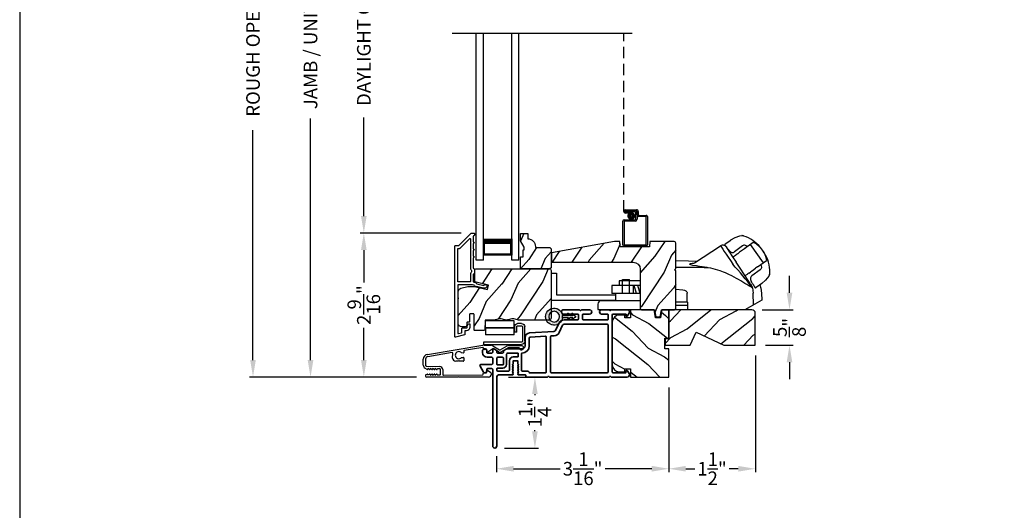
# Model space of a CAD drawing. Extents: x 68 to 170, y 44 to 88.
# Drawn here: x 68 to 85, y 63 to 72 of the extents above; entities that cross this region are included whole.
import ezdxf

# ---------------------------------------------------------------- set-up
doc = ezdxf.new("R2010")
doc.units = 0
doc.header["$LTSCALE"] = 4
doc.header["$MEASUREMENT"] = 0
doc.header["$PDMODE"] = 3
doc.linetypes.add('HIDDEN', pattern=[0.075, 0.05, -0.025])
doc.layers.get('0').update_dxf_attribs({"linetype": 'CONTINUOUS'})
doc.layers.get('DEFPOINTS').update_dxf_attribs({"color": 3, "linetype": 'CONTINUOUS'})
doc.layers.add('Dim', color=7, linetype='CONTINUOUS')
doc.styles.get("Standard").update_dxf_attribs({"font": 'arial.ttf'})
doc.dimstyles.get("Standard").update_dxf_attribs({"dimtxt": 0.24, "dimasz": 0.3, "dimexe": 0.0625, "dimexo": 0.18, "dimgap": 0.09, "dimtad": 0, "dimdec": 4, "dimzin": 0, "dimdsep": 46, "dimlunit": 4, "dimtxsty": 'Standard', "dimcen": 0, "dimadec": 0, "dimazin": 0, "dimtfac": 1, "dimtdec": 4, "dimtofl": 0, "dimtmove": 2, "dimatfit": 3, "dimfxl": 1, "dimtolj": 1, "dimtzin": 0, "dimarcsym": 0})

# ---------------------------------------------------------------- blocks, each defined once
blk = doc.blocks.new('A$C0EC07B98')
for p, q in [((0, 0.475), (0.766, 0.475)), ((0, 0.429), (0, 0.475)), ((0.766, 0.429), (0, 0.429)), ((0.783, 0.118), (0.783, 0.412)), ((0.829, 0.412), (0.829, 0.118)), ((0.614, 0.285), (0.042, 0.285)), ((0.042, 0.142), (0.042, 0.285)), ((0.614, 0.285), (0.614, 0.142)), ((0.669, 0.227), (0.623, 0.227)), ((0.623, 0.118), (0.623, 0.227)), ((0.669, 0.227), (0.669, 0.118)), ((0.614, 0.142), (0.042, 0.142)), ((0.042, 0.142), (0.614, 0.142)), ((0.042, 0.142), (0.042, 0)), ((0.614, 0.142), (0.614, 0)), ((0.686, 0.101), (0.766, 0.101)), ((0.766, 0.055), (0.686, 0.055)), ((0.614, 0), (0.042, 0))]:
    blk.add_line(p, q)
for centre, radius, start, end in [((0.766, 0.412), 0.0629, 0.0004, 89.999), ((0.766, 0.412), 0.0171, 359.9976, 90.0036), ((0.686, 0.118), 0.0629, 180.0006, 269.9989), ((0.686, 0.118), 0.0171, 180.0007, 269.9959), ((0.766, 0.118), 0.0171, 270.0041, 359.9993), ((0.766, 0.118), 0.0629, 270.001, 359.9996)]:
    blk.add_arc(centre, radius, start, end)
blk = doc.blocks.new('*D517')
at = {"layer": 'DEFPOINTS', "color": 0, "transparency": 16777216}
for p in [(73.127, 78.346), (75.065, 78.346), (75.176, 65.743)]:
    blk.add_point(p, dxfattribs=at)
at = {"layer": 'Dim', "color": 0, "lineweight": -2, "transparency": 16777216}
for p, q in [((74.885, 78.346), (73.064, 78.346)), ((73.127, 78.046), (73.127, 73.784)), ((73.127, 66.043), (73.127, 70.305)), ((74.996, 65.743), (73.064, 65.743))]:
    blk.add_line(p, q, dxfattribs=at)
at = {"layer": 'Dim', "color": 0, "transparency": 16777216}
for points in [[(73.077, 78.046), (73.177, 78.046), (73.127, 78.346)], [(73.077, 66.043), (73.177, 66.043), (73.127, 65.743)]]:
    blk.add_solid(points, dxfattribs=at)
at = {"layer": 'Dim', "color": 0, "transparency": 16777216, "insert": (73.127, 72.045), "char_height": 0.24, "attachment_point": 5, "rotation": 90}
blk.add_mtext('\\A1;JAMB / UNIT HEIGHT', dxfattribs=at)
blk = doc.blocks.new('*D519')
at = {"layer": 'DEFPOINTS', "color": 0, "transparency": 16777216}
for p in [(72.113, 78.846), (75.358, 78.846), (75.176, 65.743)]:
    blk.add_point(p, dxfattribs=at)
at = {"layer": 'Dim', "color": 0, "lineweight": -2, "transparency": 16777216}
for p, q in [((75.178, 78.846), (72.051, 78.846)), ((72.113, 78.546), (72.113, 74.492)), ((72.113, 66.043), (72.113, 70.097)), ((74.996, 65.743), (72.051, 65.743))]:
    blk.add_line(p, q, dxfattribs=at)
at = {"layer": 'Dim', "color": 0, "transparency": 16777216}
for points in [[(72.063, 78.546), (72.163, 78.546), (72.113, 78.846)], [(72.063, 66.043), (72.163, 66.043), (72.113, 65.743)]]:
    blk.add_solid(points, dxfattribs=at)
at = {"layer": 'Dim', "color": 0, "transparency": 16777216, "insert": (72.113, 72.295), "char_height": 0.24, "attachment_point": 5, "rotation": 90}
blk.add_mtext('\\A1;ROUGH OPENING HEIGHT', dxfattribs=at)
blk = doc.blocks.new('A$C1C4E60E2')
for p, q in [((0.07, 0.401), (1.049, 0.573)), ((1.047, 0.532), (0.721, 0.475)), ((1.059, 0.51), (1.059, 0.523)), ((1.067, 0.575), (1.195, 0.575)), ((1.22, 0.568), (1.343, 0.497)), ((1.353, 0.497), (1.476, 0.568)), ((1.496, 0.534), (1.373, 0.462)), ((1.501, 0.575), (1.727, 0.575)), ((1.681, 0.535), (1.501, 0.535)), ((0.506, 0.437), (0.077, 0.361)), ((0.517, 0.342), (0.517, 0.427)), ((0.702, 0.433), (0.674, 0.433)), ((0.674, 0.355), (0.702, 0.355)), ((0.712, 0.465), (0.712, 0.443)), ((1.111, 0.5), (1.069, 0.5)), ((1.121, 0.461), (1.121, 0.49)), ((1.222, 0.514), (1.137, 0.453)), ((1.323, 0.462), (1.233, 0.514)), ((0, 0.213), (0, 0.317)), ((0.04, 0.317), (0.04, 0.214)), ((0.063, 0.191), (0.29, 0.191)), ((0.615, 0.287), (0.572, 0.287)), ((0.625, 0.297), (0.615, 0.287)), ((0.635, 0.287), (0.625, 0.297)), ((0.702, 0.287), (0.635, 0.287)), ((0.712, 0.345), (0.712, 0.297)), ((0.069, 0.137), (0.031, 0.159)), ((0.052, 0.045), (0.069, 0.055)), ((0.356, 0), (0.064, 0)), ((0.081, 0.154), (0.081, 0.144)), ((0.111, 0.137), (0.081, 0.154)), ((0.081, 0.038), (0.111, 0.055)), ((0.081, 0.048), (0.081, 0.038)), ((0.123, 0.154), (0.123, 0.144)), ((0.153, 0.137), (0.123, 0.154)), ((0.123, 0.038), (0.153, 0.055)), ((0.123, 0.048), (0.123, 0.038)), ((0.165, 0.154), (0.165, 0.144)), ((0.195, 0.137), (0.165, 0.154)), ((0.165, 0.038), (0.195, 0.055)), ((0.165, 0.048), (0.165, 0.038)), ((0.207, 0.154), (0.207, 0.144)), ((0.237, 0.137), (0.207, 0.154)), ((0.207, 0.038), (0.237, 0.055)), ((0.207, 0.048), (0.207, 0.038)), ((0.249, 0.151), (0.249, 0.144)), ((0.29, 0.151), (0.249, 0.151)), ((0.249, 0.048), (0.249, 0.041)), ((0.249, 0.041), (0.29, 0.041)), ((0.306, 0.057), (0.306, 0.135)), ((0.346, 0.135), (0.346, 0.05)), ((0.356, 0.04), (1.048, 0.051)), ((0.615, 0.004), (0.356, 0)), ((0.625, 0.014), (0.615, 0.004)), ((0.635, 0.004), (0.625, 0.014)), ((1.151, 0.013), (0.635, 0.004)), ((1.058, 0.061), (1.058, 0.076)), ((1.068, 0.086), (1.11, 0.087)), ((1.119, 0.097), (1.119, 0.126)), ((1.135, 0.134), (1.192, 0.096)), ((1.205, 0.071), (1.205, 0.068))]:
    blk.add_line(p, q)
for centre, radius, start, end in [((1.049, 0.523), 0.01, 359.9974, 100.0053), ((1.067, 0.47), 0.105, 89.9941, 100.0019), ((1.195, 0.525), 0.05, 60.0012, 89.9999), ((1.501, 0.525), 0.05, 90.0001, 119.9988), ((1.501, 0.525), 0.00998, 89.9778, 120.0264), ((1.681, 0.525), 0.01, 15.2639, 89.9931), ((1.727, 0.537), 0.0375, 195.257, 90.0001), ((0.085, 0.317), 0.085, 99.9997, 180), ((0.085, 0.317), 0.045, 100.0015, 179.9986), ((0.507, 0.427), 0.01, 0.0017, 99.9937), ((0.625, 0.394), 0.0627, 38.4925, 321.5075), ((0.702, 0.443), 0.01, 269.997, 0.0047), ((0.702, 0.345), 0.01, 359.9953, 90.003), ((0.722, 0.465), 0.01, 100.0006, 179.9969), ((1.069, 0.51), 0.01, 179.9953, 270.003), ((1.111, 0.49), 0.01, 359.9953, 90.0038), ((1.131, 0.461), 0.01, 180.0007, 305.2142), ((1.228, 0.506), 0.01, 59.9988, 125.2178), ((1.348, 0.506), 0.05, 240.0011, 299.9989), ((1.348, 0.506), 0.01, 239.9958, 300.0042), ((0.063, 0.213), 0.063, 180.0001, 240.0003), ((0.063, 0.214), 0.023, 179.9983, 270.0031), ((0.29, 0.135), 0.056, 359.9997, 90.0003), ((0.572, 0.342), 0.055, 179.9995, 270.0011), ((0.702, 0.297), 0.01, 269.997, 0.0047), ((0.064, 0.024), 0.0242, 120, 270.0006), ((0.073, 0.144), 0.008, 240.0006, 359.9923), ((0.073, 0.048), 0.008, 359.9993, 119.9994), ((0.115, 0.144), 0.008, 239.9994, 359.9947), ((0.115, 0.048), 0.008, 359.9969, 120.0006), ((0.157, 0.144), 0.008, 240.0006, 359.9923), ((0.157, 0.048), 0.008, 359.9993, 119.9994), ((0.199, 0.144), 0.008, 239.9994, 359.9947), ((0.199, 0.048), 0.008, 359.9969, 120.0006), ((0.241, 0.144), 0.008, 240.0006, 359.9923), ((0.241, 0.048), 0.008, 359.9993, 119.9994), ((0.29, 0.135), 0.016, 0.0016, 90.0006), ((0.29, 0.057), 0.016, 269.9994, 0.0027), ((0.356, 0.05), 0.01, 180.0038, 270.92), ((1.048, 0.061), 0.01, 270.9239, 0.919), ((1.068, 0.076), 0.01, 90.9224, 180.9139), ((1.109, 0.097), 0.01, 270.9111, 0.9252), ((1.129, 0.126), 0.01, 56.2543, 180.9221), ((1.15, 0.068), 0.055, 270.9207, 359.9996), ((1.175, 0.071), 0.03, 0.0004, 56.2533)]:
    blk.add_arc(centre, radius, start, end)
blk = doc.blocks.new('*D530')
at = {"layer": 'DEFPOINTS', "color": 0, "transparency": 16777216}
for p in [(74.067, 68.283), (75.963, 68.283), (75.176, 65.743)]:
    blk.add_point(p, dxfattribs=at)
at = {"layer": 'Dim', "color": 0, "lineweight": -2, "transparency": 16777216}
for p, q in [((75.783, 68.283), (74.005, 68.283)), ((74.067, 67.983), (74.067, 67.412)), ((74.067, 66.043), (74.067, 66.615)), ((74.996, 65.743), (74.005, 65.743))]:
    blk.add_line(p, q, dxfattribs=at)
at = {"layer": 'Dim', "color": 0, "transparency": 16777216}
for points in [[(74.017, 67.983), (74.117, 67.983), (74.067, 68.283)], [(74.017, 66.043), (74.117, 66.043), (74.067, 65.743)]]:
    blk.add_solid(points, dxfattribs=at)
at = {"layer": 'Dim', "color": 0, "transparency": 16777216, "insert": (74.067, 67.013), "char_height": 0.24, "attachment_point": 5, "rotation": 90}
blk.add_mtext('\\A1;2{\\H1x;\\S9/16;}"', dxfattribs=at)
blk = doc.blocks.new('*D531')
at = {"layer": 'DEFPOINTS', "color": 0, "transparency": 16777216}
for p in [(74.067, 75.806), (75.963, 75.806), (75.963, 68.283)]:
    blk.add_point(p, dxfattribs=at)
at = {"layer": 'Dim', "color": 0, "lineweight": -2, "transparency": 16777216}
for p, q in [((75.783, 75.806), (74.005, 75.806)), ((74.067, 75.506), (74.067, 73.769)), ((74.067, 68.583), (74.067, 70.32)), ((75.783, 68.283), (74.005, 68.283))]:
    blk.add_line(p, q, dxfattribs=at)
at = {"layer": 'Dim', "color": 0, "transparency": 16777216}
for points in [[(74.017, 75.506), (74.117, 75.506), (74.067, 75.806)], [(74.017, 68.583), (74.117, 68.583), (74.067, 68.283)]]:
    blk.add_solid(points, dxfattribs=at)
at = {"layer": 'Dim', "color": 0, "transparency": 16777216, "insert": (74.067, 72.045), "char_height": 0.24, "attachment_point": 5, "rotation": 90}
blk.add_mtext('\\A1;DAYLIGHT OPENING', dxfattribs=at)
blk = doc.blocks.new('*D536')
at = {"layer": 'DEFPOINTS', "color": 0, "transparency": 16777216}
for p in [(80.907, 66.931), (80.969, 66.306), (81.571, 66.306)]:
    blk.add_point(p, dxfattribs=at)
at = {"layer": 'Dim', "color": 0, "lineweight": -2, "transparency": 16777216}
for p, q in [((81.571, 67.231), (81.571, 67.531)), ((81.087, 66.931), (81.633, 66.931)), ((81.149, 66.306), (81.633, 66.306)), ((81.571, 66.006), (81.571, 65.706))]:
    blk.add_line(p, q, dxfattribs=at)
at = {"layer": 'Dim', "color": 0, "transparency": 16777216}
for points in [[(81.521, 67.231), (81.621, 67.231), (81.571, 66.931)], [(81.521, 66.006), (81.621, 66.006), (81.571, 66.306)]]:
    blk.add_solid(points, dxfattribs=at)
at = {"layer": 'Dim', "color": 0, "transparency": 16777216, "insert": (81.571, 66.619), "char_height": 0.24, "attachment_point": 5, "rotation": 90}
blk.add_mtext('\\A1;{\\H1x;\\S5/8;}"', dxfattribs=at)
blk = doc.blocks.new('A$C3EEA369A')
for p, q in [((3.069, 0.993), (3.167, 1.062)), ((3.167, 1.062), (3.17, 1.064)), ((3.17, 1.064), (3.245, 1.107)), ((3.245, 1.107), (3.33, 1.136)), ((3.33, 1.136), (3.362, 1.14)), ((3.362, 1.14), (3.362, 1.14)), ((3.067, 0.966), (3.063, 0.97)), ((3.376, 0.884), (3.324, 0.847)), ((3.411, 0.909), (3.376, 0.884)), ((3.465, 0.948), (3.411, 0.909)), ((3.447, 0.934), (3.411, 0.909)), ((3.475, 0.954), (3.465, 0.948)), ((3.566, 1.019), (3.475, 0.954)), ((3.511, 0.981), (3.508, 0.978)), ((3.511, 0.981), (3.741, 0.661)), ((3.729, 0.885), (3.69, 0.932)), ((3.759, 0.835), (3.729, 0.885)), ((3.286, 0.82), (3.256, 0.798)), ((3.286, 0.82), (3.296, 0.827)), ((3.324, 0.847), (3.296, 0.827)), ((3.64, 0.588), (3.801, 0.704)), ((3.525, 0.507), (3.552, 0.526)), ((3.552, 0.526), (3.605, 0.564)), ((3.64, 0.588), (3.605, 0.564)), ((3.741, 0.661), (3.74, 0.66)), ((3.741, 0.661), (3.741, 0.661)), ((0, 0.48), (0, 0)), ((0, 0.48), (0.098, 0.48)), ((0.098, 0.48), (0.098, 0.098)), ((1.259, 0.118), (1.259, 0.368)), ((1.259, 0.368), (1.384, 0.368)), ((1.384, 0.118), (1.384, 0.368)), ((3.484, 0.477), (3.515, 0.499)), ((3.515, 0.499), (3.525, 0.507)), ((3.782, 0.354), (3.717, 0.298)), ((3.839, 0.428), (3.782, 0.354)), ((3.852, 0.455), (3.839, 0.428)), ((1.574, 0.263), (1.073, 0.263)), ((1.073, 0.263), (1.073, 0.118)), ((1.198, 0.341), (1.198, 0.263)), ((1.573, 0.341), (1.198, 0.341)), ((1.448, 0.263), (1.448, 0.118)), ((1.507, 0.118), (1.468, 0.263)), ((1.57, 0.118), (1.531, 0.263)), ((1.573, 0.341), (1.573, 0.263)), ((3.549, 0.221), (3.564, 0.125)), ((3.6, 0.222), (3.594, 0.227)), ((3.614, 0.224), (3.616, 0.224)), ((3.714, 0.295), (3.616, 0.224)), ((3.717, 0.298), (3.714, 0.295)), ((0, 0), (1.136, 0)), ((0.098, 0.098), (1.136, 0.098)), ((1.574, 0.118), (1.073, 0.118)), ((1.136, 0.118), (1.136, -0.007)), ((2.398, -0.031), (2.398, 0.125)), ((3.571, -0.079), (3.564, 0.125)), ((0.823, -0.07), (0.823, -0.163)), ((0.823, -0.163), (1.591, -0.163)), ((1.574, -0.007), (0.886, -0.007)), ((2.398, -0.031), (2.201, -0.031)), ((2.41, -0.09), (2.201, -0.09)), ((2.398, -0.031), (2.41, -0.031)), ((2.41, -0.167), (2.41, -0.031)), ((3.419, -0.167), (2.41, -0.167))]:
    blk.add_line(p, q)
blk.add_lwpolyline([(2.77, 0.572), (2.768, 0.573), (2.764, 0.573), (2.751, 0.576), (2.707, 0.583), (2.684, 0.586), (2.666, 0.589), (2.65, 0.592), (2.615, 0.597), (2.586, 0.602), (2.562, 0.606), (2.502, 0.616), (2.466, 0.624), (2.447, 0.631), (2.44, 0.637), (2.461, 0.648), (2.488, 0.652), (2.507, 0.654, 0.123414), (2.53, 0.662), (2.988, 0.962)], format="xyb")
for points in [[(2.988, 0.962), (2.988, 0.962), (2.993, 0.954), (3.006, 0.934), (3.026, 0.904), (3.053, 0.863), (3.085, 0.814), (3.121, 0.759), (3.161, 0.699), (3.202, 0.636)], [(3.086, 0.942), (3.088, 0.94), (3.106, 0.912), (3.145, 0.851), (3.201, 0.766), (3.261, 0.675)], [(2.201, 0.701), (2.423, 0.698), (2.575, 0.692)], [(3.549, 0.221), (3.531, 0.23), (3.51, 0.241), (3.486, 0.255), (3.452, 0.277), (3.416, 0.299), (3.381, 0.322), (3.345, 0.344), (3.307, 0.367), (3.271, 0.387), (3.229, 0.41), (3.185, 0.432), (3.135, 0.456), (3.078, 0.482), (3.042, 0.496), (2.983, 0.518), (2.94, 0.532), (2.899, 0.544), (2.859, 0.555), (2.816, 0.564), (2.77, 0.572)], [(3.515, 0.288), (3.473, 0.352), (3.411, 0.447), (3.332, 0.566), (3.261, 0.675)], [(2.201, 0.195), (2.326, 0.186), (2.354, 0.178), (2.377, 0.166), (2.386, 0.158), (2.392, 0.148), (2.397, 0.138), (2.398, 0.125)], [(3.515, 0.288), (3.543, 0.238), (3.545, 0.235)], [(3.68, 0.271), (3.7, 0.213), (3.711, 0.125)], [(3.709, 0.125), (3.714, 0.003), (3.508, -0.115), (3.419, -0.167)]]:
    blk.add_lwpolyline(points)
at = {"flags": 128}
for points in [[(3.467, 0.947), (3.426, 0.966, 0.283498), (3.374, 0.961), (3.234, 0.853)], [(3.701, 0.632), (3.708, 0.587, -0.283498), (3.687, 0.538), (3.539, 0.433, 0.215445), (3.519, 0.397), (3.516, 0.368), (3.527, 0.334)]]:
    blk.add_lwpolyline(points, format="xyb", dxfattribs=at)
for centre, radius, start, end in [((3.364, 1.071), 0.0693, 81.4691, 91.4848), ((3.206, 0.541), 0.622, 38.903, 72.1474), ((3.027, 0.903), 0.0709, 33.2468, 123.2535), ((3.088, 0.977), 0.0254, 150.5801, 196.6008), ((3.083, 0.976), 0.0223, 129.0597, 141.5364), ((3.208, 0.927), 0.0847, 220.0835, 274.6953), ((3.417, 0.676), 0.374, 33.713, 66.5782), ((3.419, 0.653), 0.386, 7.6102, 36.7805), ((3.208, 0.876), 0.0346, 281.2581, 318.496), ((3.234, 0.502), 0.622, 358.8236, 32.4617), ((2.392, -10.408), 10.986, 88.0263, 90.9933), ((-0.648, -2.939), 5.254, 36.9725, 42.8829), ((3.747, 0.488), 0.11, 342.6028, 348.3832), ((3.526, 0.313), 0.0231, 209.9299, 225.4104), ((3.524, 0.221), 0.0249, 0.5039, 33.5402), ((3.604, 0.233), 0.0117, 250.5726, 304.8426), ((3.612, 0.234), 0.00984, 260.547, 280.1481), ((0.886, -0.07), 0.063, 90, 180)]:
    blk.add_arc(centre, radius, start, end)
for points, degree in [([(3.376, 1.139), (3.376, 1.139), (3.375, 1.139), (3.375, 1.139), (3.375, 1.139)], 3), ([(3.397, 1.133), (3.396, 1.133), (3.394, 1.134), (3.39, 1.135), (3.387, 1.136), (3.383, 1.137), (3.38, 1.138), (3.377, 1.139), (3.376, 1.139)], 3), ([(3.067, 0.966), (3.067, 0.965), (3.068, 0.964), (3.069, 0.963), (3.07, 0.961), (3.072, 0.96), (3.074, 0.957), (3.076, 0.955), (3.077, 0.954)], 3), ([(3.069, 0.993), (3.069, 0.993), (3.069, 0.993), (3.068, 0.992), (3.068, 0.992)], 3), ([(3.069, 0.993), (3.069, 0.993)], 1), ([(3.077, 0.954), (3.078, 0.953), (3.082, 0.949), (3.088, 0.941), (3.094, 0.935), (3.096, 0.931)], 3), ([(3.096, 0.931), (3.1, 0.927), (3.107, 0.918), (3.119, 0.902), (3.128, 0.891), (3.133, 0.885)], 3), ([(3.133, 0.885), (3.134, 0.884), (3.136, 0.881), (3.139, 0.877), (3.142, 0.874), (3.143, 0.872)], 3), ([(3.855, 0.468), (3.855, 0.469), (3.855, 0.471), (3.856, 0.474), (3.856, 0.478), (3.856, 0.482), (3.856, 0.486), (3.856, 0.488), (3.856, 0.489)], 3), ([(3.855, 0.466), (3.855, 0.466), (3.855, 0.467), (3.855, 0.468), (3.855, 0.468)], 3), ([(3.527, 0.334), (3.528, 0.332), (3.53, 0.329), (3.533, 0.325), (3.535, 0.322), (3.536, 0.32)], 3), ([(3.536, 0.32), (3.54, 0.314), (3.548, 0.302), (3.558, 0.285), (3.564, 0.276), (3.567, 0.271)], 3), ([(3.567, 0.271), (3.57, 0.267), (3.574, 0.26), (3.579, 0.251), (3.582, 0.247), (3.583, 0.245)], 3), ([(3.583, 0.245), (3.584, 0.243), (3.586, 0.24), (3.588, 0.237), (3.589, 0.234), (3.59, 0.232), (3.59, 0.231)], 3), ([(3.59, 0.231), (3.594, 0.227)], 1), ([(3.616, 0.224), (3.617, 0.225)], 1)]:
    blk.add_open_spline(points, degree=degree)
for points, knots in [([(3.204, 0.761), (3.213, 0.768), (3.231, 0.78), (3.248, 0.792), (3.256, 0.798)], [0, 0, 0, 0, 0.549699, 1, 1, 1, 1]), ([(3.428, 0.438), (3.429, 0.438), (3.431, 0.439), (3.432, 0.44), (3.433, 0.441)], [0, 0, 0, 0, 0.553991, 1, 1, 1, 1]), ([(3.484, 0.477), (3.474, 0.47), (3.457, 0.458), (3.44, 0.446), (3.433, 0.441)], [0, 0, 0, 0, 0.570016, 1, 1, 1, 1])]:
    blk.add_open_spline(points, degree=3, knots=knots)
blk = doc.blocks.new('*D537')
at = {"layer": 'DEFPOINTS', "color": 0, "transparency": 16777216}
for p in [(79.442, 65.743), (76.406, 64.527), (79.442, 64.128)]:
    blk.add_point(p, dxfattribs=at)
at = {"layer": 'Dim', "color": 0, "lineweight": -2, "transparency": 16777216}
for p, q in [((79.442, 65.563), (79.442, 64.065)), ((76.406, 64.347), (76.406, 64.065)), ((76.706, 64.128), (77.528, 64.128)), ((79.142, 64.128), (78.32, 64.128))]:
    blk.add_line(p, q, dxfattribs=at)
at = {"layer": 'Dim', "color": 0, "transparency": 16777216}
for points in [[(76.706, 64.178), (76.706, 64.078), (76.406, 64.128)], [(79.142, 64.178), (79.142, 64.078), (79.442, 64.128)]]:
    blk.add_solid(points, dxfattribs=at)
at = {"layer": 'Dim', "color": 0, "transparency": 16777216, "insert": (77.924, 64.128), "char_height": 0.24, "attachment_point": 5}
blk.add_mtext('\\A1;3{\\H1x;\\S1/16;}"', dxfattribs=at)
blk = doc.blocks.new('*D538')
at = {"layer": 'DEFPOINTS', "color": 0, "transparency": 16777216}
for p in [(80.969, 66.306), (79.442, 65.743), (80.969, 64.128)]:
    blk.add_point(p, dxfattribs=at)
at = {"layer": 'Dim', "color": 0, "lineweight": -2, "transparency": 16777216}
for p, q in [((80.969, 66.126), (80.969, 64.065)), ((79.442, 65.563), (79.442, 64.065)), ((79.742, 64.128), (79.901, 64.128)), ((80.669, 64.128), (80.509, 64.128))]:
    blk.add_line(p, q, dxfattribs=at)
at = {"layer": 'Dim', "color": 0, "transparency": 16777216}
for points in [[(79.742, 64.178), (79.742, 64.078), (79.442, 64.128)], [(80.669, 64.178), (80.669, 64.078), (80.969, 64.128)]]:
    blk.add_solid(points, dxfattribs=at)
at = {"layer": 'Dim', "color": 0, "transparency": 16777216, "insert": (80.205, 64.128), "char_height": 0.24, "attachment_point": 5}
blk.add_mtext('\\A1;1{\\H1x;\\S1/2;}"', dxfattribs=at)
blk = doc.blocks.new('A$C28B109A8')
for p, q in [((0, 0), (0, 3.996)), ((0.125, 0), (0.125, 3.996)), ((0.625, 0), (0.625, 3.996)), ((0.75, 0), (0.75, 3.996)), ((0.125, 0.089), (0.125, 0.375)), ((0.625, 0.375), (0.625, 0.089)), ((0.125, 0), (0, 0)), ((0.625, 0.089), (0.125, 0.089)), ((0.125, 0.089), (0.125, 0.089)), ((0.75, 0), (0.625, 0))]:
    blk.add_line(p, q)
for points, const_width in [([(0.625, 0.33), (0.125, 0.33)], 0.09), ([(0.14, 0.089), (0.14, 0.33)], 0.03), ([(0.61, 0.089), (0.61, 0.33)], 0.03), ([(0.61, 0.104), (0.14, 0.104)], 0.03)]:
    blk.add_lwpolyline(points, dxfattribs=dict(const_width=const_width))
blk = doc.blocks.new('A$C28DF57EE')
at = {"linetype": 'HIDDEN'}
blk.add_line((0.015, 0.609), (0.015, 3.746), dxfattribs=at)
for p, q in [((0.045, 0.639), (0.24, 0.639)), ((0.23, 0.619), (0.045, 0.619)), ((0.045, 0.619), (0.22, 0.619)), ((0.045, 0.599), (0.045, 0.619)), ((0.045, 0.599), (0.105, 0.599)), ((0.21, 0.599), (0.045, 0.599)), ((0.105, 0.579), (0.045, 0.579)), ((0.105, 0.599), (0.105, 0.579)), ((0.23, 0.479), (0.23, 0.579)), ((0.25, 0.549), (0.25, 0.599)), ((0.25, 0.589), (0.25, 0.469)), ((0.27, 0.609), (0.27, 0.559)), ((0.29, 0.539), (0.412, 0.539)), ((0, 0.02), (0, 0.439)), ((0.02, 0.459), (0.21, 0.459)), ((0.02, 0.429), (0.02, 0.03)), ((0.22, 0.439), (0.03, 0.439)), ((0.402, 0.519), (0.28, 0.519)), ((0.412, 0.03), (0.412, 0.509)), ((0.432, 0.519), (0.432, 0.02)), ((0.03, 0.02), (0.402, 0.02)), ((0.412, 0), (0.02, 0))]:
    blk.add_line(p, q)
at = {"const_width": 0.065}
blk.add_lwpolyline([(0.11, 0.529, 1), (0.185, 0.529, 1)], format="xyb", close=True, dxfattribs=at)
for centre, radius, start, end in [((0.045, 0.609), 0.0301, 90, 270), ((0.045, 0.609), 0.0101, 89.9999, 270.0001), ((0.21, 0.579), 0.02, 0, 90.0002), ((0.22, 0.589), 0.03, 0, 90.0014), ((0.23, 0.599), 0.02, 0, 90.0002), ((0.24, 0.609), 0.03, 0, 90.0014), ((0.28, 0.549), 0.03, 180, 269.9991), ((0.29, 0.559), 0.02, 180, 270.0002), ((0.412, 0.519), 0.02, 0, 90.0002), ((0.02, 0.439), 0.02, 90.003, 180), ((0.03, 0.429), 0.01, 89.9963, 180), ((0.21, 0.479), 0.02, 269.9998, 0), ((0.22, 0.469), 0.03, 270.0008, 0), ((0.402, 0.509), 0.01, 0, 90.0036), ((0.02, 0.02), 0.02, 180, 270.0004), ((0.03, 0.03), 0.01, 180, 269.997), ((0.402, 0.03), 0.01, 270.0031, 0), ((0.412, 0.02), 0.02, 269.9998, 0)]:
    blk.add_arc(centre, radius, start, end)
blk = doc.blocks.new('A$C3F3E3B03')
h = blk.add_hatch()
h.set_pattern_fill('DOTS', color=256, scale=0.25, angle=30)
h.set_pattern_definition([(30, (347.692192, 54.870388), (-0.0010466765, 0.0174378969), [0, -0.015625])])
edge = h.paths.add_edge_path(flags=16)
edge.add_arc((0.15, 0.15), 0.095, 0, 360)
edge = h.paths.add_edge_path()
edge.add_arc((0.15, 0.15), 0.15, 7.6023, 352.3977)
edge.add_line((0.299, 0.13), (0.299, 0.17))
for p, q in [((0.406, 0.164), (0.387, 0.197)), ((0.405, 0.207), (0.43, 0.164)), ((0.481, 0.164), (0.462, 0.197)), ((0.48, 0.207), (0.505, 0.164)), ((0.299, 0.17), (0.31, 0.17)), ((0.299, 0.17), (0.299, 0.13)), ((0.31, 0.13), (0.299, 0.13)), ((0.314, 0.168), (0.315, 0.166)), ((0.315, 0.134), (0.314, 0.132)), ((0.319, 0.164), (0.406, 0.164)), ((0.406, 0.136), (0.319, 0.136)), ((0.387, 0.103), (0.406, 0.136)), ((0.43, 0.136), (0.405, 0.093)), ((0.43, 0.164), (0.481, 0.164)), ((0.481, 0.136), (0.43, 0.136)), ((0.462, 0.103), (0.481, 0.136)), ((0.505, 0.136), (0.48, 0.093)), ((0.505, 0.164), (0.515, 0.164)), ((0.515, 0.136), (0.505, 0.136))]:
    blk.add_line(p, q)
blk.add_circle((0.15, 0.15), 0.095)
for centre, radius, start, end in [((0.15, 0.15), 0.15, 7.6023, 352.3977), ((0.396, 0.202), 0.0105, 29.9975, 210.0027), ((0.471, 0.202), 0.0105, 29.9975, 210.0027), ((0.31, 0.165), 0.005, 39.9943, 90.0124), ((0.31, 0.135), 0.005, 269.9876, 320.0057), ((0.319, 0.169), 0.005, 219.9943, 270.0124), ((0.319, 0.131), 0.005, 89.9876, 140.0057), ((0.396, 0.098), 0.0105, 149.9973, 330.0025), ((0.471, 0.098), 0.0105, 149.9973, 330.0025), ((0.515, 0.15), 0.0145, 269.9996, 90.0004)]:
    blk.add_arc(centre, radius, start, end)
blk = doc.blocks.new('*D544')
at = {"layer": 'DEFPOINTS', "color": 0, "transparency": 16777216}
for p in [(76.436, 65.743), (76.368, 64.489), (77.083, 64.489)]:
    blk.add_point(p, dxfattribs=at)
at = {"layer": 'Dim', "color": 0, "lineweight": -2, "transparency": 16777216}
for p, q in [((76.616, 65.743), (77.145, 65.743)), ((77.083, 65.443), (77.083, 65.424)), ((77.083, 64.789), (77.083, 64.809)), ((76.548, 64.489), (77.145, 64.489))]:
    blk.add_line(p, q, dxfattribs=at)
at = {"layer": 'Dim', "color": 0, "transparency": 16777216}
for points in [[(77.033, 65.443), (77.133, 65.443), (77.083, 65.743)], [(77.033, 64.789), (77.133, 64.789), (77.083, 64.489)]]:
    blk.add_solid(points, dxfattribs=at)
at = {"layer": 'Dim', "color": 0, "transparency": 16777216, "insert": (77.083, 65.116), "char_height": 0.24, "attachment_point": 5, "rotation": 90}
blk.add_mtext('\\A1;1{\\H1x;\\S1/4;}"', dxfattribs=at)

msp = doc.modelspace()

# ---------------------------------------------------------------- hatches: boundary and pattern name
h = msp.add_hatch()
h.set_pattern_fill('WOOD2', color=256, scale=0.65, angle=30, pattern_type=2)
h.set_pattern_definition([(246.8699, (424.8639, 132.67195), (1.03874945, 2.100833068), [0.325, -2.925]), (236.5651, (425.29915, 132.69807), (-0.23791561, -0.88791698), [0.7267221, -0.7267221]), (228.4349, (425.46165, 132.41661), (-0.80083379, -1.21291575), [0.4110964, -1.6443843])])
edge = h.paths.add_edge_path()
edge.add_line((77.36668, 67.67263), (77.34668, 67.65263))
edge.add_line((77.34668, 67.65263), (76.82768, 67.65263))
edge.add_line((76.82768, 67.65263), (76.82768, 67.86363))
edge.add_line((76.82768, 67.86363), (76.87468, 67.86363))
edge.add_line((76.87468, 67.86363), (76.87468, 67.98863))
edge.add_line((76.87468, 67.98863), (76.89068, 67.98863))
edge.add_line((76.89068, 67.98863), (76.89068, 68.03563))
edge.add_line((76.89068, 68.03563), (76.82768, 68.14475))
edge.add_line((76.82768, 68.14475), (76.82768, 68.27763))
edge.add_line((76.82768, 68.27763), (76.95668, 68.27763))
edge.add_line((76.95668, 68.27763), (76.95668, 68.18363))
edge.add_arc((76.95168, 68.04372), 0.14, -0.000143, 87.953389, ccw=False)
edge.add_line((77.09168, 68.04372), (77.09168, 68.02763))
edge.add_line((77.09168, 68.02763), (77.34668, 68.02763))
edge.add_line((77.34668, 68.02763), (77.36668, 68.00763))
edge.add_line((77.36668, 68.00763), (77.36668, 67.67263))
h = msp.add_hatch()
h.set_pattern_fill('WOOD2', color=256, scale=0.65, angle=30)
h.set_pattern_definition([(246.8699, (67.66719, 61.06807), (1.0387495, 2.1008331), [0.325, -2.925]), (236.565, (68.10244, 61.0942), (-0.2379156, -0.887917), [0.726722, -0.726722]), (228.4349, (68.26494, 60.81274), (-0.8008338, -1.2129158), [0.411096, -1.644384])])
h.paths.add_polyline_path([(79.5653, 68.10704, 0.41421356), (79.5352, 68.13713), (79.10985, 68.13713), (79.1013, 68.04313), (78.5883, 68.04313), (78.57974, 68.13713), (78.4853, 68.13713), (77.3763, 67.93559), (77.3763, 67.77059), (78.8153, 67.77059, -0.41421356), (78.9403, 67.64559), (78.9403, 66.9512), (78.96036, 66.93113), (79.19165, 66.93113), (79.2137, 66.80613), (79.2919, 66.80613), (79.31394, 66.93113), (79.54523, 66.93113), (79.5653, 66.9512), (79.5653, 67.61707), (79.54523, 67.63713), (79.5653, 67.6572)])
h = msp.add_hatch()
h.set_pattern_fill('WOOD2', color=256, scale=0.65, angle=30, pattern_type=2)
h.set_pattern_definition([(246.8699, (424.8639, 134.01431), (1.03874945, 2.100833068), [0.325, -2.925]), (236.5651, (425.29915, 134.04044), (-0.23791561, -0.88791698), [0.7267221, -0.7267221]), (228.4349, (425.46165, 133.75898), (-0.80083379, -1.21291575), [0.4110964, -1.6443843])])
edge = h.paths.add_edge_path()
edge.add_line((75.73268, 66.68833), (75.73268, 67.25111))
edge.add_arc((75.79268, 67.25111), 0.06, 105.0003, 179.999676, ccw=False)
edge.add_line((75.77715, 67.30906), (75.8987, 67.34163))
edge.add_line((75.8987, 67.34163), (76.01965, 67.34163))
edge.add_line((76.01965, 67.34163), (76.24714, 67.28912))
edge.add_line((76.24714, 67.28912), (76.26468, 67.36512))
edge.add_line((76.26468, 67.36512), (76.02168, 67.42122))
edge.add_line((76.02168, 67.42122), (76.02168, 67.62263))
edge.add_arc((76.05168, 67.62263), 0.03, 89.998831, 180.001169, ccw=False)
edge.add_line((76.05168, 67.65263), (77.33768, 67.65263))
edge.add_arc((77.33768, 67.62263), 0.03, -0.001408, 90.001268, ccw=False)
edge.add_line((77.36768, 67.62263), (77.36768, 66.78033))
edge.add_arc((77.33768, 66.78033), 0.03, 270.000645, 359.999495, ccw=False)
edge.add_line((77.33768, 66.75033), (76.79097, 66.75033))
edge.add_arc((76.79097, 66.81031), 0.05998, 254.49638, 270.002195, ccw=False)
edge.add_line((76.77493, 66.75252), (76.70872, 66.77088))
edge.add_arc((76.69268, 66.71307), 0.05999, 74.498575, 105.501425)
edge.add_line((76.67665, 66.77088), (76.61043, 66.75252))
edge.add_arc((76.5944, 66.81031), 0.05998, 269.997805, 285.50362, ccw=False)
edge.add_line((76.59439, 66.75033), (76.56786, 66.75033))
edge.add_arc((76.56786, 66.81033), 0.06, 254.476011, 270.000569, ccw=False)
edge.add_line((76.5518, 66.75252), (76.48574, 66.77087))
edge.add_arc((76.46968, 66.71306), 0.06, 74.47658, 105.52342)
edge.add_line((76.45362, 66.77087), (76.38756, 66.75252))
edge.add_arc((76.3715, 66.81033), 0.06, 269.999571, 285.523989, ccw=False)
edge.add_line((76.3715, 66.75033), (76.21468, 66.75033))
edge.add_arc((76.21468, 66.74033), 0.01, 89.99917, 178.0017)
edge.add_line((76.20469, 66.74068), (76.1989, 66.57498))
edge.add_arc((76.18891, 66.57533), 0.01, 269.999255, 357.998136, ccw=False)
edge.add_line((76.18891, 66.56533), (76.01968, 66.56533))
edge.add_arc((76.01968, 66.57533), 0.01, 179.998681, 270.003839, ccw=False)
edge.add_line((76.00968, 66.57533), (76.00968, 66.84833))
edge.add_arc((75.99968, 66.84833), 0.01, 359.99532, 450.002999)
edge.add_line((75.99968, 66.85833), (75.94168, 66.85833))
edge.add_arc((75.94168, 66.84833), 0.01, 89.99616, 180.004679)
edge.add_line((75.93168, 66.84833), (75.93168, 66.72333))
edge.add_arc((75.92168, 66.72333), 0.01, 270.001898, 359.998942, ccw=False)
edge.add_line((75.92168, 66.71333), (75.89268, 66.71333))
edge.add_arc((75.89268, 66.70333), 0.01, 89.99917, 178.0017)
edge.add_line((75.88269, 66.70368), (75.88107, 66.65729))
edge.add_arc((75.85109, 66.65833), 0.03, 270.000162, 357.999549, ccw=False)
edge.add_line((75.85109, 66.62833), (75.79268, 66.62833))
edge.add_arc((75.79268, 66.68833), 0.06, 179.999548, 270.000451, ccw=False)
h = msp.add_hatch()
h.set_pattern_fill('WOOD2', color=256, scale=0.65, angle=115, style=0)
h.set_pattern_definition([(331.8699, (-2.07003, -8.88106), (-2.00230578, 1.21789636), [0.325, -2.925]), (321.5651, (-2.05812, -8.4452), (0.8638025, -0.3143973), [0.726722, -0.726722]), (313.4349, (-1.76357, -8.30784), (1.13850298, -0.90349895), [0.4110964, -1.6443843])])
edge = h.paths.add_edge_path()
edge.add_line((79.37189, 66.43113), (79.44189, 66.43113))
edge.add_line((79.44189, 66.43113), (79.44189, 66.93113))
edge.add_line((79.44189, 66.93113), (79.3197, 66.93113))
edge.add_line((79.3197, 66.93113), (79.29413, 66.78613))
edge.add_line((79.29413, 66.78613), (79.21146, 66.78613))
edge.add_line((79.21146, 66.78613), (79.18589, 66.93113))
edge.add_line((79.18589, 66.93113), (78.76789, 66.93113))
edge.add_line((78.76789, 66.93113), (78.76789, 66.78613))
edge.add_line((78.76789, 66.78613), (78.66789, 66.78613))
edge.add_line((78.66789, 66.78613), (78.66789, 66.83713))
edge.add_line((78.66789, 66.83713), (78.57189, 66.83713))
edge.add_arc((78.57189, 66.71213), 0.125, 90, 180)
edge.add_line((78.44689, 66.71213), (78.44689, 65.96213))
edge.add_arc((78.57189, 65.96213), 0.125, 179.999998, 269.999998)
edge.add_line((78.57189, 65.83713), (78.66789, 65.83713))
edge.add_line((78.66789, 65.83713), (78.66789, 65.88813))
edge.add_line((78.66789, 65.88813), (78.76789, 65.88813))
edge.add_line((78.76789, 65.88813), (78.76789, 65.74313))
edge.add_line((78.76789, 65.74313), (79.44189, 65.74313))
edge.add_line((79.44189, 65.74313), (79.44189, 66.24313))
edge.add_line((79.44189, 66.24313), (79.37189, 66.24313))
edge.add_line((79.37189, 66.24313), (79.37189, 66.43113))
h = msp.add_hatch()
h.set_pattern_fill('WOOD2', color=256, scale=0.65, angle=115, style=0)
h.set_pattern_definition([(28.1301, (38.87538, 62.42538), (-2.0023058, -1.21789636), [0.325, -2.925]), (38.4349, (38.8873, 61.9895), (0.8638025, 0.3143973), [0.726722, -0.726722]), (46.5651, (39.18184, 61.85216), (1.138503, 0.9034989), [0.411096, -1.644384])])
edge = h.paths.add_edge_path()
edge.add_line((80.4132, 66.30613), (80.96859, 66.30613))
edge.add_line((80.96859, 66.30613), (80.96859, 66.86913))
edge.add_arc((80.90659, 66.86913), 0.062, 0, 90)
edge.add_line((80.90659, 66.93113), (79.44189, 66.93113))
edge.add_line((79.44189, 66.93113), (79.44189, 66.41613))
edge.add_line((79.44189, 66.41613), (79.37889, 66.41613))
edge.add_line((79.37889, 66.41613), (79.37889, 66.30613))
edge.add_line((79.37889, 66.30613), (79.82108, 66.30613))
edge.add_line((79.82108, 66.30613), (79.92708, 66.53313))
edge.add_line((79.92708, 66.53313), (80.4132, 66.30613))

# ---------------------------------------------------------------- linework, layer by layer
msp.add_line((78.79493, 71.80254), (75.62478, 71.80254))
msp.add_lwpolyline([(68.00002, 88.00002), (68.00002, 44.00001), (102.00002, 44.00001), (102.00002, 88.00002)], close=True)
for points in [[(75.73504, 68.06313, 0.19887264), (75.74211, 68.06606), (75.95625, 68.2802, -0.19887264), (75.96332, 68.28313), (76.00768, 68.28313, -0.41419415), (76.01768, 68.27313), (76.01768, 68.24313, -0.41419415), (76.00768, 68.23313), (76.00632, 68.23313, 0.41423993), (75.99632, 68.22313), (75.99632, 68.12813, -1), (75.99632, 68.09813), (75.99632, 68.00313, -1), (75.99632, 67.97313), (75.99632, 67.87813, -1), (75.99632, 67.84813), (75.99632, 67.668, 0.41419845), (76.00632, 67.658), (76.00883, 67.658, -0.37041104), (76.01732, 67.64811), (76.01732, 67.57376, -0.41418378), (76.00732, 67.56376), (76.00632, 67.56376, 0.41419845), (75.99632, 67.55376), (75.99632, 67.42843, 0.34926214), (76.00407, 67.41869), (76.03715, 67.41105, -0.19885946), (76.04338, 67.4066), (76.05109, 67.39426, 0.19900652), (76.05733, 67.38981), (76.18043, 67.36139, 0.41421998), (76.19243, 67.36889), (76.19381, 67.37488), (76.23279, 67.36588, -0.41421446), (76.24028, 67.35389), (76.2389, 67.34789, -0.41421295), (76.17893, 67.31042), (76.0259, 67.34575, -0.19887369), (76.01967, 67.3502), (76.01195, 67.36254, 0.19887369), (76.00572, 67.36699), (75.98022, 67.37288, 0.05711427), (75.97797, 67.37313), (75.73268, 67.37313, 0.41422527), (75.72268, 67.36313), (75.72268, 67.15045, -0.57735232), (75.72268, 67.11581), (75.72268, 66.86349, -0.57735232), (75.72268, 66.82885), (75.72268, 66.52099, 0.49312269), (75.73527, 66.51134), (75.78927, 66.5258, 0.33945971), (75.79668, 66.53546), (75.79668, 66.60083, -0.41423564), (75.80668, 66.61083), (75.87668, 66.61083, 0.41419415), (75.88668, 66.62083), (75.88668, 66.63753, -0.13168167), (75.88802, 66.64253), (75.90869, 66.67833, -0.76732572), (75.93668, 66.67083), (75.93668, 66.62083, -0.41421746), (75.87668, 66.56083), (75.85668, 66.56083, 0.41419415), (75.84668, 66.55083), (75.84668, 66.4971, -0.33945971), (75.83927, 66.48744), (75.68527, 66.44617, -0.49318136), (75.67268, 66.45583), (75.67268, 68.05313, -0.41422527), (75.68268, 68.06313)], [(77.36668, 67.67263), (77.34668, 67.65263), (76.82768, 67.65263), (76.82768, 67.86363), (76.87468, 67.86363), (76.87468, 67.98863), (76.89068, 67.98863), (76.89068, 68.03563), (76.82768, 68.14475), (76.82768, 68.27763), (76.95668, 68.27763), (76.95668, 68.18363, -0.40379039), (77.09168, 68.04372), (77.09168, 68.02763), (77.34668, 68.02763), (77.36668, 68.00763)], [(75.73268, 67.42313, -0.41422527), (75.72268, 67.43313), (75.72268, 68.00313, -0.41418378), (75.73268, 68.01313), (75.75575, 68.01313, 0.19901427), (75.76282, 68.01606), (75.92925, 68.18249, -0.6681762), (75.94632, 68.17542), (75.94632, 67.668, 0.21922161), (75.96732, 67.6224), (75.96732, 67.59947, 0.21921905), (75.94632, 67.55387), (75.94632, 67.43313, -0.41423993), (75.93632, 67.42313)], [(79.37189, 66.43113), (79.44189, 66.43113), (79.44189, 66.93113), (79.3197, 66.93113), (79.29413, 66.78613), (79.21146, 66.78613), (79.18589, 66.93113), (78.76789, 66.93113), (78.76789, 66.78613), (78.66789, 66.78613), (78.66789, 66.83713), (78.57189, 66.83713, 0.41421356), (78.44689, 66.71213), (78.44689, 65.96213, 0.41421356), (78.57189, 65.83713), (78.66789, 65.83713), (78.66789, 65.88813), (78.76789, 65.88813), (78.76789, 65.74313), (79.44189, 65.74313), (79.44189, 66.24313), (79.37189, 66.24313)], [(80.4132, 66.30613), (80.96859, 66.30613), (80.96859, 66.86913, 0.41421356), (80.90659, 66.93113), (79.44189, 66.93113), (79.44189, 66.41613), (79.37889, 66.41613), (79.37889, 66.30613), (79.82108, 66.30613), (79.92708, 66.53313)]]:
    msp.add_lwpolyline(points, format="xyb", close=True)
for points in [[(79.5653, 68.10704, 0.41420596), (79.5352, 68.13713), (79.10985, 68.13713), (79.1013, 68.04313), (78.5883, 68.04313), (78.57974, 68.13713), (78.4853, 68.13713), (77.3763, 67.93559), (77.3763, 67.77059), (78.8153, 67.77059, -0.41421356), (78.9403, 67.64559), (78.9403, 66.9512), (78.96036, 66.93113), (79.19165, 66.93113), (79.2137, 66.80613), (79.2919, 66.80613), (79.31394, 66.93113), (79.54523, 66.93113), (79.5653, 66.9512), (79.5653, 67.61707), (79.54523, 67.63713), (79.5653, 67.6572), (79.5653, 68.10704)], [(75.73268, 66.68833), (75.73268, 67.25111, -0.33945122), (75.77715, 67.30906), (75.8987, 67.34163), (76.01965, 67.34163), (76.24714, 67.28912), (76.26468, 67.36512), (76.02168, 67.42122), (76.02168, 67.62263, -0.41422551), (76.05168, 67.65263), (77.33768, 67.65263, -0.41422724), (77.36768, 67.62263), (77.36768, 66.78033, -0.41420769), (77.33768, 66.75033), (76.79097, 66.75033, -0.0677603), (76.77493, 66.75252), (76.70872, 66.77088, 0.13610669), (76.67665, 66.77088), (76.61043, 66.75252, -0.0677603), (76.59439, 66.75033), (76.56786, 66.75033, -0.06784246), (76.5518, 66.75252), (76.48574, 66.77087, 0.1363022), (76.45362, 66.77087), (76.38756, 66.75252, -0.06784185), (76.3715, 66.75033), (76.21468, 66.75033, 0.40403907), (76.20469, 66.74068), (76.1989, 66.57498, -0.40402055), (76.18891, 66.56533), (76.01968, 66.56533, -0.41423993), (76.00968, 66.57533), (76.00968, 66.84833, 0.41425282), (75.99968, 66.85833), (75.94168, 66.85833, 0.41425712), (75.93168, 66.84833), (75.93168, 66.72333, -0.41419845), (75.92168, 66.71333), (75.89268, 66.71333, 0.40403907), (75.88269, 66.70368), (75.88107, 66.65729, -0.40402312), (75.85109, 66.62833), (75.79268, 66.62833, -0.41421818), (75.73268, 66.68833)]]:
    msp.add_lwpolyline(points, format="xyb")
at = {"color": 7, "linetype": 'Continuous', "lineweight": 35}
for points in [[(77.29573, 65.74313), (76.94503, 65.74313, -0.41420602), (76.92522, 65.76294), (76.92522, 65.76813, 0.41421657), (76.91022, 65.78313), (76.79522, 65.78313, -0.41424423), (76.78022, 65.79813), (76.78022, 65.79994), (76.79507, 65.81479), (76.78022, 65.82964), (76.79507, 65.84449), (76.78022, 65.85934), (76.79507, 65.87419), (76.78022, 65.88904), (76.79507, 65.90389), (76.78022, 65.91874), (76.79507, 65.93359), (76.78022, 65.94844), (76.79507, 65.96328), (76.78022, 65.97813), (76.78022, 66.03313), (76.70022, 66.03313), (76.70022, 65.97813), (76.68537, 65.96328), (76.70022, 65.94844), (76.68537, 65.93359), (76.70022, 65.91874), (76.68537, 65.90389), (76.70022, 65.88904), (76.68537, 65.87419), (76.70022, 65.85934), (76.68537, 65.84449), (76.70022, 65.82964), (76.68537, 65.81479), (76.70022, 65.79994), (76.70022, 65.79813, -0.41424423), (76.68522, 65.78313), (76.44322, 65.78313, 0.41420596), (76.41322, 65.75313), (76.41322, 64.53063, -1.00001369), (76.33822, 64.53063), (76.33822, 65.87813, 0.41421657), (76.32322, 65.89313), (76.24822, 65.89313, 0.41421371), (76.23322, 65.87813), (76.23322, 65.84813, -0.76732197), (76.17724, 65.83313), (76.11661, 65.93813, -0.57734501), (76.13393, 65.96813), (76.32322, 65.96813, 0.41421657), (76.33822, 65.98313), (76.33822, 66.07813, 0.41421657), (76.32322, 66.09313), (76.24322, 66.09313, -0.41421132), (76.15822, 66.17813), (76.15822, 66.20313, -0.41420301), (76.19822, 66.24313), (76.20322, 66.24313, -0.41420596), (76.23322, 66.21313), (76.23322, 66.18313, 0.41421371), (76.24822, 66.16813), (76.32322, 66.16813, 0.41421657), (76.33822, 66.18313), (76.33822, 66.23313, -0.41419845), (76.34822, 66.24313), (76.35222, 66.24313, -0.14056198), (76.36811, 66.23857), (76.40616, 66.2148, -0.25860596), (76.41322, 66.20208), (76.41322, 66.18313, 0.4142068), (76.42822, 66.16813), (76.51322, 66.16813, 0.41421371), (76.52822, 66.18313), (76.52822, 66.20208, -0.25858832), (76.53527, 66.2148), (76.57332, 66.23857, -0.14056198), (76.58922, 66.24313), (76.85828, 66.24313, 0.41422212), (76.90828, 66.29313), (76.90828, 66.43816, -0.39812699), (76.98859, 66.52303), (77.41907, 66.54683, 0.27654588), (77.44461, 66.56411), (77.50355, 66.69051, -0.2914727), (77.59871, 66.75113), (77.83371, 66.75113, 0.41424178), (77.84871, 66.76613), (77.84871, 66.84113, 0.41420267), (77.83371, 66.85613), (77.58371, 66.85613, -0.41420769), (77.55371, 66.88613), (77.55371, 66.90113, -0.41422724), (77.58371, 66.93113), (77.86023, 66.93113, -0.2679764), (77.87322, 66.92363, 0.57733984), (77.8992, 66.92363, -0.2679764), (77.91219, 66.93113), (78.04771, 66.93113, -1.00000293), (78.04771, 66.85613), (77.93871, 66.85613, 0.41420267), (77.92371, 66.84113), (77.92371, 66.76613, 0.41424178), (77.93871, 66.75113), (78.35771, 66.75113, 0.41424075), (78.37271, 66.76613), (78.37271, 66.84113, 0.41420164), (78.35771, 66.85613), (78.25821, 66.85613, -1.00000293), (78.25821, 66.93113), (78.38423, 66.93113, -0.26797809), (78.39722, 66.92363, 0.57733943), (78.4232, 66.92363, -0.2679784), (78.43619, 66.93113), (78.71145, 66.93113, -0.60681858), (78.74422, 66.86819), (78.70725, 66.8154, -0.73324565), (78.68906, 66.82113), (78.68906, 66.85113, 0.41424763), (78.68406, 66.85613), (78.46271, 66.85613, 0.41420127), (78.44771, 66.84113), (78.44771, 65.83313, 0.41421273), (78.46271, 65.81813), (78.68371, 65.81813, 0.41413245), (78.68871, 65.82313), (78.68871, 65.85313, -0.7332468), (78.7069, 65.85887), (78.74387, 65.80608, -0.60681703), (78.7111, 65.74313), (78.43619, 65.74313, -0.26791066), (78.4232, 65.75063, 0.57733943), (78.39722, 65.75063, -0.26791035), (78.38423, 65.74313), (77.34769, 65.74313, -0.26790932), (77.3347, 65.75063, 0.57733984), (77.30872, 65.75063, -0.26791289)], [(77.26838, 66.46339, -0.43049907), (77.28421, 66.44841), (77.28421, 65.83313, -0.41421657), (77.26921, 65.81813), (76.98522, 65.81813, 0.41422551), (76.95522, 65.84813), (76.86022, 65.84813, -0.41421657), (76.84522, 65.86313), (76.84522, 66.15315, -0.41019842), (76.86001, 66.16815, 0.41017755), (76.98328, 66.29313), (76.98328, 66.43343, -0.39812873), (76.99746, 66.44841)]]:
    msp.add_lwpolyline(points, format="xyb", close=True, dxfattribs=at)
for points in [[(78.35771, 66.67613, -0.41420164), (78.37271, 66.66113), (78.37271, 65.83313, -0.4142131), (78.35771, 65.81813), (77.37421, 65.81813, -0.41421168), (77.35921, 65.83313), (77.35921, 66.45422, -0.39811741), (77.37338, 66.46919), (77.42321, 66.47195, 0.27654806), (77.51258, 66.53241), (77.57152, 66.65881, -0.29148268), (77.59871, 66.67613), (78.35771, 66.67613)], [(76.41322, 65.86313), (76.41322, 65.88813, -0.41423445), (76.42822, 65.90313), (76.51822, 65.90313, 0.41420956), (76.58322, 65.96813), (76.58322, 66.14801, -0.25859553), (76.59027, 66.16073), (76.59847, 66.16585, -0.1405987), (76.60642, 66.16813), (76.77522, 66.16813, -0.41419534), (76.79022, 66.15313), (76.79022, 66.11313, -0.41423445), (76.77522, 66.09813), (76.70022, 66.09813, 0.41420956), (76.63522, 66.03313), (76.63522, 65.86313, -0.41421657), (76.62022, 65.84813), (76.42822, 65.84813, -0.4142068), (76.41322, 65.86313)], [(76.52822, 66.07813), (76.52822, 65.97313, -0.41421371), (76.51322, 65.95813), (76.42822, 65.95813, -0.4142068), (76.41322, 65.97313), (76.41322, 66.07813, -0.4142068), (76.42822, 66.09313), (76.51322, 66.09313, -0.41421371), (76.52822, 66.07813)]]:
    msp.add_lwpolyline(points, format="xyb", dxfattribs=at)

# ---------------------------------------------------------------- block references
at = {"color": 0}
for name, p in [('A$C28B109A8', (76.04942, 67.80665)), ('A$C28DF57EE', (78.63408, 68.05619))]:
    msp.add_blockref(name, p, dxfattribs=at)
msp.add_blockref('A$C3EEA369A', (77.36736, 67.09756))
at = {"xscale": -1, "rotation": 180}
msp.add_blockref('A$C3F3E3B03', (77.27154, 66.95943), dxfattribs=at)
at = {"xscale": -0.8777141999999998, "yscale": 0.8777141999999856, "zscale": 0.8777142, "rotation": 180}
msp.add_blockref('A$C0EC07B98', (76.17544, 66.73661), dxfattribs=at)
at = {"rotation": 359.3272251753154}
msp.add_blockref('A$C1C4E60E2', (75.11198, 65.74389), dxfattribs=at)

# ---------------------------------------------------------------- dimensions: what is measured, and where the dimension line sits
at = {"layer": 'Dim'}
for base, p1, p2, text, override, picture, middle in [((72.11317, 78.84594), (75.17617, 65.74313), (75.35835, 78.84594), 'ROUGH OPENING HEIGHT', {"dimdec": 3, "dimrnd": 0.0005, "dimpost": '\\X', "dimtdec": 3, "dimtmove": 0}, '*D519', (72.11317, 72.29454)), ((73.12651, 78.34594), (75.17617, 65.74313), (75.06534, 78.34594), 'JAMB / UNIT HEIGHT', {"dimdec": 3, "dimrnd": 0.0005, "dimpost": '\\X', "dimtdec": 3, "dimtmove": 0}, '*D517', (73.12651, 72.04454)), ((74.06722, 75.80594), (75.96332, 68.28313), (75.96332, 75.80594), 'DAYLIGHT OPENING', {"dimpost": '\\X'}, '*D531', (74.06722, 72.04454))]:
    dim = msp.add_linear_dim(base=base, p1=p1, p2=p2, angle=90, text=text, dimstyle='Standard', override=override, dxfattribs=at)
    dim.commit()
    dim.dimension.update_dxf_attribs({"geometry": picture, "text_midpoint": middle})
for base, p1, p2, picture, middle in [((74.06722, 68.28313), (75.17617, 65.74313), (75.96332, 68.28313), '*D530', (74.06722, 67.01313)), ((81.57088, 66.30613), (80.90659, 66.93113), (80.96859, 66.30613), '*D536', (81.57088, 66.61863))]:
    dim = msp.add_linear_dim(base=base, p1=p1, p2=p2, angle=90, dimstyle='Standard', override={"dimpost": '\\X'}, dxfattribs=at)
    dim.commit()
    dim.dimension.update_dxf_attribs({"geometry": picture, "text_midpoint": middle})
for base, p1, p2, picture, middle in [((80.96859, 64.12769), (79.44189, 65.74313), (80.96859, 66.30613), '*D538', (80.20524, 64.12769)), ((79.44189, 64.12769), (76.40609, 64.52687), (79.44189, 65.74313), '*D537', (77.92399, 64.12769))]:
    dim = msp.add_linear_dim(base=base, p1=p1, p2=p2, dimstyle='Standard', override={"dimpost": '\\X'}, dxfattribs=at)
    dim.commit()
    dim.dimension.update_dxf_attribs({"geometry": picture, "text_midpoint": middle})
dim = msp.add_linear_dim(base=(77.08265, 64.48926), p1=(76.43618, 65.74313), p2=(76.36847, 64.48926), angle=270, dimstyle='Standard', override={"dimdec": 4, "dimrnd": 0.0005, "dimpost": '\\X', "dimtdec": 3, "dimtmove": 0}, dxfattribs=at)
dim.commit()
dim.dimension.update_dxf_attribs({"geometry": '*D544', "text_midpoint": (77.08265, 65.11619), "dimtype": 160})

doc.saveas('drawing.dxf')
